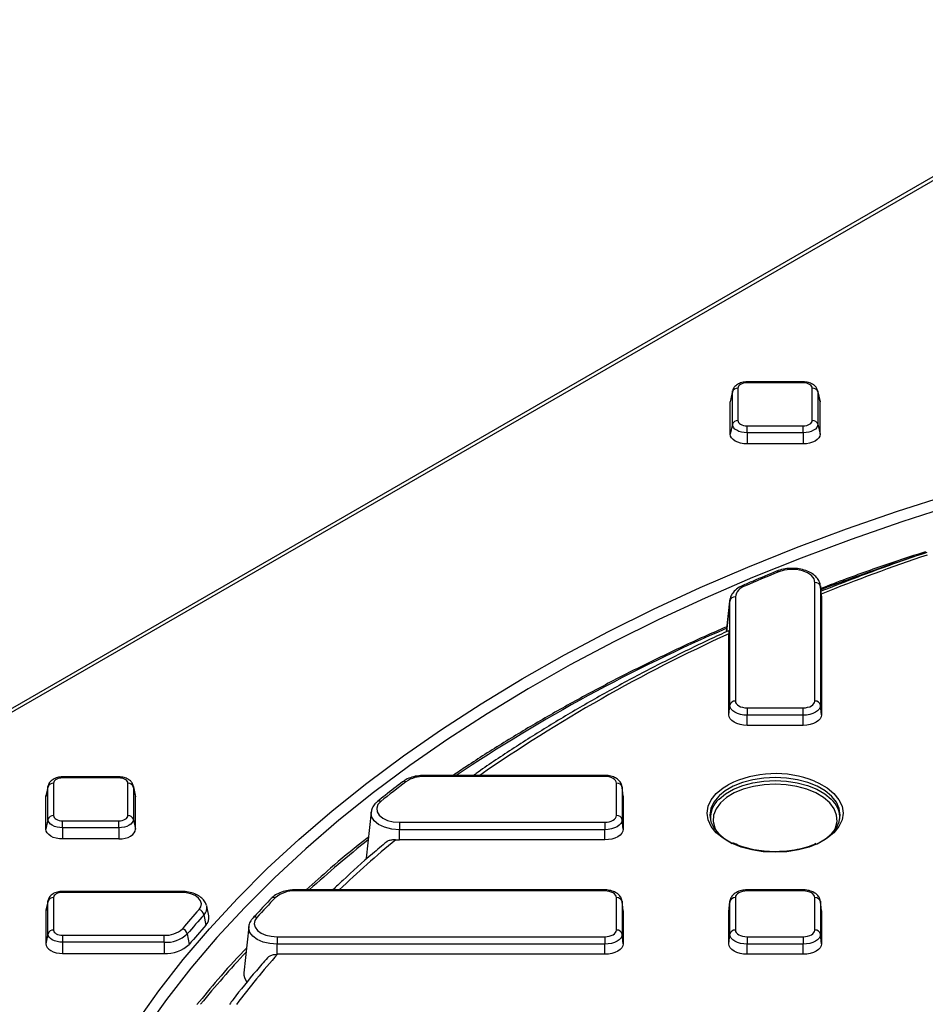
# Model space of a CAD drawing. Units: millimetres. Extents: x 8 to 439, y 1 to 291.
# Drawn here: x 243 to 276, y 224 to 259 of the extents above; entities that cross this region are included whole.
import ezdxf

# ---------------------------------------------------------------- set-up
doc = ezdxf.new("R2010")
doc.units = ezdxf.units.MM

msp = doc.modelspace()

# ---------------------------------------------------------------- linework, layer by layer
at = {"color": 7, "linetype": 'Continuous', "lineweight": 25}
for p, q in [((306.075, 271.061), (200.694, 210.226)), ((306.275, 271.041), (200.894, 210.206)), ((271.339, 246.358), (269.335, 246.358)), ((271.339, 246.321), (269.335, 246.321)), ((268.811, 245.997), (268.735, 245.643)), ((268.815, 246.035), (268.739, 245.686)), ((268.811, 245.997), (268.816, 246.037)), ((268.811, 244.841), (268.811, 245.997)), ((269.008, 246.132), (269.008, 244.976)), ((271.665, 244.976), (271.665, 246.132)), ((271.858, 246.036), (271.862, 245.997)), ((271.934, 245.686), (271.858, 246.035)), ((271.862, 245.997), (271.862, 244.841)), ((271.862, 245.997), (271.939, 245.643)), ((268.739, 245.686), (268.735, 245.643)), ((268.735, 244.486), (268.735, 245.643)), ((271.939, 245.643), (271.934, 245.686)), ((271.939, 244.486), (271.939, 245.643)), ((268.811, 244.841), (268.735, 244.486)), ((271.862, 244.841), (271.939, 244.486)), ((269.335, 244.538), (269.335, 244.787)), ((269.335, 244.787), (271.339, 244.787)), ((271.339, 244.538), (269.335, 244.538)), ((269.335, 244.538), (269.335, 244.139)), ((271.339, 244.538), (271.339, 244.787)), ((271.339, 244.538), (271.339, 244.139)), ((271.339, 244.139), (269.335, 244.139)), ((271.755, 234.954), (271.755, 239.188)), ((271.953, 239.076), (271.955, 239.039)), ((271.989, 238.736), (271.953, 239.075)), ((271.955, 239.039), (271.955, 234.805)), ((271.991, 238.698), (271.955, 239.039)), ((268.721, 238.564), (268.599, 237.431)), ((268.719, 238.528), (268.721, 238.564)), ((268.719, 234.805), (268.719, 238.528)), ((268.918, 238.677), (268.918, 234.954)), ((271.991, 238.698), (271.991, 234.464)), ((268.682, 234.464), (268.682, 237.357)), ((268.682, 234.464), (268.719, 234.805)), ((269.335, 234.713), (271.339, 234.713)), ((269.335, 234.713), (269.335, 234.449)), ((271.339, 234.449), (271.339, 234.713)), ((271.991, 234.464), (271.955, 234.805)), ((271.339, 234.449), (269.335, 234.449)), ((269.335, 234.087), (269.335, 234.449)), ((271.339, 234.087), (271.339, 234.449)), ((271.339, 234.087), (269.335, 234.087)), ((246.895, 232.246), (244.891, 232.246)), ((246.895, 232.21), (244.891, 232.21)), ((264.255, 232.298), (257.805, 232.298)), ((264.255, 232.262), (257.805, 232.262)), ((244.367, 231.886), (244.291, 231.531)), ((244.371, 231.924), (244.295, 231.574)), ((244.367, 231.886), (244.372, 231.926)), ((244.367, 230.729), (244.367, 231.886)), ((244.564, 232.021), (244.564, 230.864)), ((247.221, 230.864), (247.221, 232.021)), ((247.414, 231.925), (247.418, 231.886)), ((247.49, 231.574), (247.414, 231.924)), ((247.418, 231.886), (247.418, 230.729)), ((247.418, 231.886), (247.495, 231.531)), ((264.671, 230.864), (264.671, 232.021)), ((264.906, 231.555), (264.869, 231.894)), ((264.869, 231.894), (264.871, 231.872)), ((264.871, 231.872), (264.871, 230.715)), ((264.907, 231.531), (264.871, 231.872)), ((244.291, 231.531), (244.295, 231.574)), ((244.291, 230.374), (244.291, 231.531)), ((247.495, 231.531), (247.49, 231.574)), ((247.495, 230.374), (247.495, 231.531)), ((264.906, 231.555), (264.907, 231.531)), ((264.907, 231.531), (264.907, 230.374)), ((255.906, 230.982), (255.73, 229.341)), ((244.367, 230.729), (244.291, 230.374)), ((244.891, 230.427), (244.891, 230.676)), ((244.891, 230.676), (246.895, 230.676)), ((246.895, 230.427), (244.891, 230.427)), ((244.891, 230.427), (244.891, 230.028)), ((246.895, 230.427), (246.895, 230.676)), ((246.895, 230.427), (246.895, 230.028)), ((247.418, 230.729), (247.495, 230.374)), ((256.92, 230.624), (264.255, 230.624)), ((256.92, 230.624), (256.92, 230.36)), ((264.255, 230.624), (264.255, 230.36)), ((264.907, 230.374), (264.871, 230.715)), ((264.255, 230.36), (256.92, 230.36)), ((256.92, 229.998), (256.92, 230.36)), ((264.255, 229.998), (264.255, 230.36)), ((246.895, 230.028), (244.891, 230.028)), ((264.255, 229.998), (256.92, 229.998)), ((244.564, 227.932), (244.564, 226.775)), ((249.118, 228.157), (244.891, 228.157)), ((249.118, 228.12), (244.891, 228.12)), ((264.255, 228.209), (253.201, 228.209)), ((264.255, 228.172), (253.201, 228.172)), ((264.671, 226.775), (264.671, 227.932)), ((268.918, 227.932), (268.918, 226.775)), ((271.339, 228.209), (269.335, 228.209)), ((271.339, 228.172), (269.335, 228.172)), ((271.755, 226.775), (271.755, 227.932)), ((244.367, 227.797), (244.291, 227.442)), ((244.371, 227.834), (244.295, 227.485)), ((244.367, 227.797), (244.372, 227.837)), ((244.367, 226.64), (244.367, 227.797)), ((250.031, 227.648), (250.035, 227.632)), ((250.111, 227.283), (250.035, 227.632)), ((264.906, 227.465), (264.869, 227.805)), ((264.869, 227.805), (264.871, 227.783)), ((264.871, 227.783), (264.871, 226.626)), ((264.907, 227.442), (264.871, 227.783)), ((268.682, 227.442), (268.719, 227.783)), ((268.72, 227.805), (268.683, 227.465)), ((268.719, 227.783), (268.72, 227.805)), ((268.719, 226.626), (268.719, 227.783)), ((271.99, 227.465), (271.953, 227.805)), ((271.953, 227.805), (271.955, 227.783)), ((271.955, 227.783), (271.955, 226.626)), ((271.991, 227.442), (271.955, 227.783)), ((244.295, 227.485), (244.291, 227.442)), ((244.291, 227.442), (244.291, 226.285)), ((249.939, 227.322), (250.007, 226.946)), ((264.906, 227.465), (264.907, 227.442)), ((264.907, 227.442), (264.907, 226.285)), ((268.682, 227.442), (268.683, 227.465)), ((268.682, 226.285), (268.682, 227.442)), ((271.99, 227.465), (271.991, 227.442)), ((271.991, 227.442), (271.991, 226.285)), ((251.536, 226.893), (251.36, 225.252)), ((244.367, 226.64), (244.291, 226.285)), ((244.891, 226.586), (248.514, 226.586)), ((244.891, 226.586), (244.891, 226.338)), ((248.514, 226.338), (248.514, 226.586)), ((249.343, 226.637), (249.412, 226.262)), ((252.55, 226.534), (264.255, 226.534)), ((252.55, 226.534), (252.55, 226.27)), ((264.255, 226.534), (264.255, 226.27)), ((264.907, 226.285), (264.871, 226.626)), ((268.682, 226.285), (268.719, 226.626)), ((269.335, 226.534), (271.339, 226.534)), ((269.335, 226.534), (269.335, 226.27)), ((271.339, 226.534), (271.339, 226.27)), ((271.991, 226.285), (271.955, 226.626)), ((248.514, 226.338), (244.891, 226.338)), ((244.891, 226.338), (244.891, 225.939)), ((248.514, 226.338), (248.514, 225.939)), ((264.255, 226.27), (252.55, 226.27)), ((252.55, 225.908), (252.55, 226.27)), ((264.255, 225.908), (264.255, 226.27)), ((271.339, 226.27), (269.335, 226.27)), ((269.335, 225.908), (269.335, 226.27)), ((271.339, 225.908), (271.339, 226.27)), ((244.891, 225.939), (248.514, 225.939)), ((252.55, 225.908), (252.559, 225.908)), ((264.255, 225.908), (252.559, 225.908)), ((271.339, 225.908), (269.335, 225.908))]:
    msp.add_line(p, q, dxfattribs=at)
at = {"color": 8, "linetype": 'Continuous', "lineweight": 25}
for p, q in [((269.335, 246.321), (269.335, 246.358)), ((271.339, 246.321), (271.339, 246.358)), ((268.601, 237.432), (268.719, 238.528)), ((244.891, 232.21), (244.891, 232.246)), ((246.895, 232.21), (246.895, 232.246)), ((257.805, 232.298), (257.805, 232.262)), ((264.255, 232.298), (264.255, 232.262)), ((244.891, 228.12), (244.891, 228.157)), ((249.118, 228.157), (249.118, 228.12)), ((253.201, 228.209), (253.201, 228.172)), ((264.255, 228.209), (264.255, 228.172)), ((269.335, 228.209), (269.335, 228.172)), ((271.339, 228.209), (271.339, 228.172))]:
    msp.add_line(p, q, dxfattribs=at)
at = {"color": 7, "linetype": 'Continuous', "lineweight": 25, "flags": 128}
for points in [[(269.335, 246.321), (269.271, 246.317), (269.21, 246.307), (269.153, 246.289), (269.104, 246.266), (269.063, 246.237), (269.033, 246.205), (269.015, 246.169), (269.008, 246.132)], [(271.665, 246.132), (271.659, 246.169), (271.64, 246.205), (271.61, 246.237), (271.569, 246.266), (271.52, 246.289), (271.464, 246.307), (271.402, 246.317), (271.339, 246.321)], [(269.335, 244.538), (269.233, 244.544), (269.134, 244.561), (269.044, 244.589), (268.965, 244.627), (268.899, 244.673), (268.851, 244.725), (268.821, 244.782), (268.811, 244.841)], [(269.008, 244.976), (269.015, 244.939), (269.033, 244.903), (269.063, 244.871), (269.104, 244.842), (269.153, 244.819), (269.21, 244.801), (269.271, 244.791), (269.335, 244.787)], [(271.339, 244.787), (271.402, 244.791), (271.464, 244.801), (271.52, 244.819), (271.569, 244.842), (271.61, 244.871), (271.64, 244.903), (271.659, 244.939), (271.665, 244.976)], [(271.862, 244.841), (271.852, 244.782), (271.822, 244.725), (271.774, 244.673), (271.709, 244.627), (271.629, 244.589), (271.539, 244.561), (271.441, 244.544), (271.339, 244.538)], [(269.335, 244.139), (269.218, 244.146), (269.105, 244.166), (269.001, 244.198), (268.91, 244.241), (268.836, 244.293), (268.78, 244.353), (268.746, 244.418), (268.735, 244.486)], [(271.939, 244.486), (271.927, 244.418), (271.893, 244.353), (271.838, 244.293), (271.763, 244.241), (271.672, 244.198), (271.568, 244.166), (271.456, 244.146), (271.339, 244.139)], [(247.514, 223.465), (248.322, 224.601), (249.195, 225.721), (250.133, 226.823), (251.136, 227.906), (252.2, 228.968), (253.326, 230.01), (254.513, 231.029), (255.758, 232.024), (257.061, 232.995), (258.419, 233.939), (259.832, 234.857), (261.298, 235.747), (262.814, 236.607), (264.381, 237.438), (265.994, 238.238), (267.654, 239.006), (269.357, 239.741), (271.103, 240.442), (272.888, 241.109), (274.711, 241.742), (276.571, 242.338)], [(271.755, 239.188), (271.725, 239.315), (271.636, 239.434), (271.495, 239.533), (271.312, 239.607), (271.101, 239.65), (270.879, 239.658), (270.661, 239.631), (270.463, 239.571)], [(269.335, 234.449), (269.214, 234.456), (269.099, 234.476), (268.992, 234.509), (268.899, 234.553), (268.822, 234.607), (268.766, 234.669), (268.731, 234.735), (268.719, 234.805)], [(268.918, 234.954), (268.926, 234.907), (268.95, 234.862), (268.988, 234.82), (269.04, 234.784), (269.103, 234.754), (269.175, 234.732), (269.253, 234.718), (269.335, 234.713)], [(271.339, 234.713), (271.42, 234.718), (271.498, 234.732), (271.57, 234.754), (271.633, 234.784), (271.685, 234.82), (271.724, 234.862), (271.747, 234.907), (271.755, 234.954)], [(271.955, 234.805), (271.943, 234.735), (271.908, 234.669), (271.851, 234.607), (271.774, 234.553), (271.681, 234.509), (271.574, 234.476), (271.459, 234.456), (271.339, 234.449)], [(269.335, 234.087), (269.207, 234.094), (269.085, 234.116), (268.972, 234.151), (268.873, 234.198), (268.792, 234.255), (268.732, 234.32), (268.695, 234.39), (268.682, 234.464)], [(271.991, 234.464), (271.979, 234.39), (271.941, 234.32), (271.881, 234.255), (271.8, 234.198), (271.701, 234.151), (271.588, 234.116), (271.466, 234.094), (271.339, 234.087)], [(244.891, 232.21), (244.827, 232.206), (244.766, 232.195), (244.709, 232.178), (244.66, 232.154), (244.619, 232.126), (244.589, 232.093), (244.571, 232.058), (244.564, 232.021)], [(247.221, 232.021), (247.215, 232.058), (247.196, 232.093), (247.166, 232.126), (247.125, 232.154), (247.076, 232.178), (247.02, 232.195), (246.958, 232.206), (246.895, 232.21)], [(264.671, 232.021), (264.663, 232.068), (264.64, 232.113), (264.601, 232.155), (264.549, 232.191), (264.486, 232.221), (264.414, 232.243), (264.336, 232.257), (264.255, 232.262)], [(268.346, 231.576), (268.321, 231.552), (268.149, 231.339), (268.044, 231.113), (268.009, 230.88), (268.044, 230.646), (268.149, 230.42), (268.321, 230.208), (268.554, 230.016), (268.804, 229.869)], [(271.804, 229.837), (271.833, 229.85), (272.12, 230.016), (272.352, 230.208), (272.524, 230.42), (272.629, 230.646), (272.664, 230.88), (272.629, 231.113), (272.524, 231.339), (272.356, 231.548)], [(256.256, 231.37), (256.152, 231.256), (256.106, 231.13), (256.12, 231.001), (256.194, 230.88), (256.322, 230.774), (256.495, 230.693), (256.699, 230.641), (256.92, 230.624)], [(244.564, 230.864), (244.571, 230.828), (244.589, 230.792), (244.619, 230.76), (244.66, 230.731), (244.709, 230.708), (244.766, 230.69), (244.827, 230.68), (244.891, 230.676)], [(246.895, 230.676), (246.958, 230.68), (247.02, 230.69), (247.076, 230.708), (247.125, 230.731), (247.166, 230.76), (247.196, 230.792), (247.215, 230.828), (247.221, 230.864)], [(264.255, 230.624), (264.336, 230.628), (264.414, 230.642), (264.486, 230.664), (264.549, 230.694), (264.601, 230.731), (264.64, 230.772), (264.663, 230.817), (264.671, 230.864)], [(244.891, 230.427), (244.789, 230.433), (244.69, 230.45), (244.6, 230.478), (244.521, 230.516), (244.455, 230.562), (244.407, 230.614), (244.377, 230.67), (244.367, 230.729)], [(247.418, 230.729), (247.408, 230.67), (247.378, 230.614), (247.33, 230.562), (247.265, 230.516), (247.185, 230.478), (247.095, 230.45), (246.997, 230.433), (246.895, 230.427)], [(264.871, 230.715), (264.859, 230.646), (264.824, 230.579), (264.767, 230.518), (264.69, 230.464), (264.597, 230.42), (264.49, 230.387), (264.375, 230.366), (264.255, 230.36)], [(244.891, 230.028), (244.774, 230.035), (244.661, 230.054), (244.557, 230.086), (244.466, 230.129), (244.392, 230.182), (244.336, 230.242), (244.302, 230.307), (244.291, 230.374)], [(246.895, 230.028), (247.012, 230.035), (247.124, 230.054), (247.228, 230.086), (247.319, 230.129), (247.394, 230.182), (247.449, 230.242), (247.483, 230.307), (247.495, 230.374)], [(264.907, 230.374), (264.895, 230.301), (264.857, 230.23), (264.797, 230.165), (264.716, 230.108), (264.617, 230.061), (264.504, 230.026), (264.382, 230.005), (264.255, 229.998)], [(244.891, 228.12), (244.827, 228.117), (244.766, 228.106), (244.709, 228.088), (244.66, 228.065), (244.619, 228.036), (244.589, 228.004), (244.571, 227.968), (244.564, 227.932)], [(249.764, 227.509), (249.827, 227.609), (249.844, 227.716), (249.814, 227.821), (249.739, 227.919), (249.623, 228.003), (249.474, 228.066), (249.302, 228.106), (249.118, 228.12)], [(264.671, 227.932), (264.663, 227.979), (264.64, 228.024), (264.601, 228.065), (264.549, 228.102), (264.486, 228.132), (264.414, 228.154), (264.336, 228.168), (264.255, 228.172)], [(269.335, 228.172), (269.253, 228.168), (269.175, 228.154), (269.103, 228.132), (269.04, 228.102), (268.988, 228.065), (268.95, 228.024), (268.926, 227.979), (268.918, 227.932)], [(271.755, 227.932), (271.747, 227.979), (271.724, 228.024), (271.685, 228.065), (271.633, 228.102), (271.57, 228.132), (271.498, 228.154), (271.42, 228.168), (271.339, 228.172)], [(251.827, 227.225), (251.754, 227.112), (251.734, 226.992), (251.767, 226.873), (251.851, 226.762), (251.981, 226.667), (252.149, 226.595), (252.343, 226.55), (252.55, 226.534)], [(244.891, 226.338), (244.789, 226.344), (244.69, 226.361), (244.6, 226.389), (244.521, 226.426), (244.455, 226.472), (244.407, 226.524), (244.377, 226.581), (244.367, 226.64)], [(244.564, 226.775), (244.571, 226.738), (244.589, 226.703), (244.619, 226.67), (244.66, 226.642), (244.709, 226.618), (244.766, 226.601), (244.827, 226.59), (244.891, 226.586)], [(264.255, 226.534), (264.336, 226.539), (264.414, 226.553), (264.486, 226.575), (264.549, 226.605), (264.601, 226.641), (264.64, 226.683), (264.663, 226.728), (264.671, 226.775)], [(264.871, 226.626), (264.859, 226.556), (264.824, 226.49), (264.767, 226.428), (264.69, 226.374), (264.597, 226.33), (264.49, 226.297), (264.375, 226.277), (264.255, 226.27)], [(269.335, 226.27), (269.214, 226.277), (269.099, 226.297), (268.992, 226.33), (268.899, 226.374), (268.822, 226.428), (268.766, 226.49), (268.731, 226.556), (268.719, 226.626)], [(268.918, 226.775), (268.926, 226.728), (268.95, 226.683), (268.988, 226.641), (269.04, 226.605), (269.103, 226.575), (269.175, 226.553), (269.253, 226.539), (269.335, 226.534)], [(271.339, 226.534), (271.42, 226.539), (271.498, 226.553), (271.57, 226.575), (271.633, 226.605), (271.685, 226.641), (271.724, 226.683), (271.747, 226.728), (271.755, 226.775)], [(271.955, 226.626), (271.943, 226.556), (271.908, 226.49), (271.851, 226.428), (271.774, 226.374), (271.681, 226.33), (271.574, 226.297), (271.459, 226.277), (271.339, 226.27)], [(244.291, 226.285), (244.302, 226.217), (244.336, 226.152), (244.392, 226.092), (244.466, 226.04), (244.557, 225.997), (244.661, 225.965), (244.774, 225.945), (244.891, 225.939)], [(264.907, 226.285), (264.895, 226.211), (264.857, 226.141), (264.797, 226.076), (264.716, 226.019), (264.617, 225.972), (264.504, 225.937), (264.382, 225.915), (264.255, 225.908)], [(269.335, 225.908), (269.207, 225.915), (269.085, 225.937), (268.972, 225.972), (268.873, 226.019), (268.792, 226.076), (268.732, 226.141), (268.695, 226.211), (268.682, 226.285)], [(271.991, 226.285), (271.979, 226.211), (271.941, 226.141), (271.881, 226.076), (271.8, 226.019), (271.701, 225.972), (271.588, 225.937), (271.466, 225.915), (271.339, 225.908)]]:
    msp.add_lwpolyline(points, dxfattribs=at)
at = {"color": 8, "linetype": 'Continuous', "lineweight": 25, "flags": 128}
for points in [[(276.712, 241.949), (274.861, 241.355), (273.047, 240.726), (271.27, 240.062), (269.533, 239.364), (267.837, 238.632), (266.186, 237.868), (264.58, 237.072), (263.021, 236.246), (261.511, 235.389), (260.053, 234.504), (258.646, 233.59), (257.294, 232.65), (255.998, 231.684), (254.759, 230.694), (253.578, 229.679), (252.457, 228.643), (251.398, 227.585), (250.4, 226.507), (249.466, 225.411), (248.597, 224.296), (247.794, 223.166)], [(272.356, 231.548), (272.352, 231.552), (272.12, 231.743), (271.833, 231.909), (271.5, 232.043), (271.133, 232.142), (270.741, 232.203), (270.337, 232.223), (269.932, 232.203), (269.541, 232.142), (269.173, 232.043), (268.841, 231.909), (268.554, 231.743), (268.346, 231.576)], [(270.337, 229.552), (269.915, 229.573), (269.507, 229.636), (269.123, 229.739), (268.777, 229.88), (268.477, 230.052), (268.235, 230.252), (268.056, 230.474), (267.947, 230.71), (267.91, 230.953), (267.947, 231.196), (268.056, 231.432), (268.235, 231.653), (268.477, 231.853), (268.663, 231.967)], [(270.337, 231.987), (269.941, 231.966), (269.558, 231.905), (269.2, 231.806), (268.879, 231.671), (268.605, 231.505), (268.386, 231.314), (268.23, 231.103), (268.141, 230.88), (268.124, 230.651), (268.177, 230.423), (268.237, 230.3)], [(268.317, 231.434), (268.332, 231.449), (268.563, 231.64), (268.849, 231.805), (269.179, 231.938), (269.545, 232.037), (269.935, 232.097), (270.337, 232.117), (270.739, 232.097), (271.128, 232.037), (271.494, 231.938), (271.825, 231.805), (272.11, 231.64), (272.341, 231.449), (272.342, 231.449)], [(271.74, 232.096), (271.897, 232.026), (272.196, 231.853), (272.438, 231.653), (272.617, 231.432), (272.727, 231.196), (272.764, 230.953), (272.727, 230.71), (272.617, 230.474), (272.438, 230.252), (272.196, 230.052), (271.897, 229.88), (271.55, 229.739), (271.167, 229.636), (270.758, 229.573), (270.337, 229.552)], [(272.436, 230.3), (272.496, 230.423), (272.55, 230.651), (272.532, 230.88), (272.444, 231.103), (272.287, 231.314), (272.069, 231.505), (271.794, 231.671), (271.473, 231.806), (271.115, 231.905), (270.732, 231.966), (270.337, 231.987)], [(256.92, 230.36), (256.645, 230.382), (256.391, 230.446), (256.176, 230.547), (256.017, 230.678), (255.925, 230.829), (255.906, 230.982)], [(252.55, 226.27), (252.292, 226.289), (252.051, 226.346), (251.843, 226.436), (251.681, 226.553), (251.576, 226.691), (251.535, 226.839), (251.536, 226.896)]]:
    msp.add_lwpolyline(points, dxfattribs=at)
at = {"color": 7, "linetype": 'Continuous', "lineweight": 25}
for centre, radius, start, end in [((268.995, 245.94), 0.193, 86.1835, 162.6512), ((271.678, 245.94), 0.193, 17.3488, 93.8165), ((268.995, 244.783), 0.193, 86.1835, 162.6512), ((271.678, 244.783), 0.193, 17.3488, 93.8165), ((300.013, 168.625), 75.544, 108.72101, 111.78018), ((297.761, 173.516), 71.474, 112.45347, 113.51599), ((271.77, 239), 0.189, 11.9118, 94.479), ((269.372, 238.613), 0.459, 106.384, 171.9986), ((268.903, 238.489), 0.189, 85.521, 168.0882), ((271.639, 238.698), 0.352, 0.0049, 6.1341), ((268.903, 234.766), 0.189, 85.521, 168.0882), ((271.77, 234.766), 0.189, 11.9118, 94.479), ((257.768, 231.163), 1.099, 88.0774, 124.0291), ((270.346, 228.575), 3.787, 68.4024, 116.3887), ((244.551, 231.829), 0.193, 86.1835, 162.6512), ((247.234, 231.829), 0.193, 17.3488, 93.8165), ((284.811, 195.949), 45.497, 127.4386, 128.8745), ((264.686, 231.833), 0.189, 11.9118, 94.479), ((271.734, 230.763), 0.916, 357.9859, 48.4608), ((268.934, 230.764), 0.911, 132.6218, 182.071), ((244.551, 230.672), 0.193, 86.1835, 162.6512), ((247.234, 230.672), 0.193, 17.3488, 93.8165), ((264.686, 230.676), 0.189, 11.9118, 94.479), ((256.92, 231.812), 1.814, 265.7301, 270.0047), ((244.551, 227.739), 0.193, 86.1835, 162.6512), ((278.346, 203.064), 35.875, 136.1227, 137.6636), ((253.147, 227.158), 1.016, 86.9766, 130.5633), ((264.686, 227.744), 0.189, 11.9118, 94.479), ((268.903, 227.744), 0.189, 85.521, 168.0882), ((271.77, 227.744), 0.189, 11.9118, 94.479), ((276.025, 204.061), 35.206, 138.2395, 139.7218), ((276.119, 203.947), 35.096, 138.2395, 139.7218), ((249.69, 227.264), 0.255, 13.0142, 73.2028), ((249.746, 227.211), 0.372, 314.6772, 11.1841), ((276.155, 203.6), 35.054, 138.2395, 139.7218), ((244.551, 226.582), 0.193, 86.1835, 162.6512), ((248.568, 227.46), 0.875, 266.4702, 313.1559), ((248.582, 227.448), 1.113, 266.4702, 313.1559), ((249.098, 226.579), 0.252, 13.2834, 74.1905), ((264.686, 226.587), 0.189, 11.9118, 94.479), ((268.903, 226.587), 0.189, 85.521, 168.0882), ((271.77, 226.587), 0.189, 11.9118, 94.479), ((248.588, 227.141), 1.205, 266.4702, 313.1559), ((251.805, 225.213), 0.447, 175.0407, 221.3219)]:
    msp.add_arc(centre, radius, start, end, dxfattribs=at)
at = {"color": 8, "linetype": 'Continuous', "lineweight": 25}
for centre, radius, start, end in [((300.271, 164.547), 79.586, 107.98331, 110.83174), ((270.407, 239.517), 0.0781, 43.725, 104.7729), ((269.186, 238.996), 0.0814, 45.5363, 106.2666), ((292.601, 181.956), 60.556, 113.3368, 123.7643), ((292.362, 185.398), 57.101, 114.5009, 124.7785), ((257.096, 231.968), 0.12, 61.7086, 122.5388), ((256.2, 231.262), 0.121, 62.2414, 124.6701), ((282.911, 195.971), 43.504, 128.5482, 132.1796), ((282.467, 199.132), 40.157, 129.758, 133.6073), ((252.434, 227.804), 0.136, 67.214, 132.2581), ((249.698, 227.566), 0.343, 314.6772, 11.1841), ((251.776, 227.096), 0.139, 68.2096, 133.7139), ((276.742, 202.306), 34.654, 136.899, 140.9814), ((276.478, 204.898), 31.837, 138.7045, 142.8605)]:
    msp.add_arc(centre, radius, start, end, dxfattribs=at)
at = {"color": 7, "linetype": 'Continuous', "lineweight": 25}
for points, knots in [([(269.335, 246.358), (269.301, 246.356), (269.206, 246.352), (269.06, 246.312), (268.927, 246.23), (268.842, 246.134), (268.827, 246.063), (268.822, 246.037)], [0, 0, 0, 0, 0.1422736, 0.4086461, 0.6547558, 0.8754818, 1, 1, 1, 1]), ([(271.852, 246.036), (271.85, 246.053), (271.841, 246.11), (271.779, 246.196), (271.673, 246.282), (271.523, 246.344), (271.403, 246.353), (271.339, 246.358)], [0, 0, 0, 0, 0.079705, 0.276171, 0.489753, 0.726972, 1, 1, 1, 1]), ([(275.704, 240.288), (275.326, 240.165), (274.37, 239.855), (273.123, 239.416), (272.267, 239.089), (271.964, 238.973)], [0, 0, 0, 0, 0.297168, 0.751094, 1, 1, 1, 1]), ([(275.757, 240.264), (275.486, 240.172), (274.653, 239.888), (273.387, 239.43), (272.41, 239.046), (271.974, 238.875)], [0, 0, 0, 0, 0.210235, 0.647213, 1, 1, 1, 1]), ([(270.387, 239.593), (270.106, 239.476), (269.695, 239.304), (269.291, 239.129), (269.163, 239.074)], [0, 0, 0, 0, 0.6851244, 1, 1, 1, 1]), ([(271.949, 239.076), (271.947, 239.098), (271.94, 239.176), (271.878, 239.303), (271.757, 239.441), (271.588, 239.555), (271.376, 239.641), (271.134, 239.691), (270.879, 239.701), (270.62, 239.673), (270.466, 239.62), (270.387, 239.593)], [0, 0, 0, 0, 0.041945, 0.149081, 0.258195, 0.374708, 0.497398, 0.621393, 0.745043, 0.86896, 1, 1, 1, 1]), ([(269.163, 239.074), (269.126, 239.056), (269.017, 239.004), (268.877, 238.896), (268.767, 238.745), (268.722, 238.613), (268.719, 238.536), (268.718, 238.514)], [0, 0, 0, 0, 0.149528, 0.433748, 0.67729, 0.90737, 1, 1, 1, 1]), ([(268.618, 237.61), (268.409, 237.521), (267.669, 237.202), (266.436, 236.625), (264.922, 235.88), (263.453, 235.105), (262.024, 234.304), (260.644, 233.476), (259.582, 232.807), (258.997, 232.406), (258.839, 232.298)], [0, 0, 0, 0, 0.058054, 0.205959, 0.353868, 0.501781, 0.649697, 0.797616, 0.945538, 1, 1, 1, 1]), ([(268.672, 237.465), (268.445, 237.361), (267.708, 237.021), (266.489, 236.424), (265.031, 235.666), (263.617, 234.88), (262.247, 234.068), (260.925, 233.229), (260.035, 232.636), (259.593, 232.32), (259.563, 232.298)], [0, 0, 0, 0, 0.0681, 0.221495, 0.374904, 0.52832, 0.681742, 0.83517, 0.988601, 1, 1, 1, 1]), ([(268.673, 237.464), (268.674, 237.465), (268.677, 237.472), (268.681, 237.439), (268.682, 237.383), (268.682, 237.357)], [0, 0, 0, 0, 0.0746829, 0.5628078, 1, 1, 1, 1]), ([(244.891, 232.246), (244.857, 232.245), (244.762, 232.241), (244.616, 232.201), (244.483, 232.119), (244.398, 232.022), (244.383, 231.951), (244.378, 231.926)], [0, 0, 0, 0, 0.142274, 0.408646, 0.654756, 0.875482, 1, 1, 1, 1]), ([(247.408, 231.925), (247.406, 231.941), (247.397, 231.999), (247.335, 232.085), (247.229, 232.17), (247.079, 232.233), (246.959, 232.242), (246.895, 232.246)], [0, 0, 0, 0, 0.079705, 0.276171, 0.489753, 0.726972, 1, 1, 1, 1]), ([(257.805, 232.298), (257.76, 232.297), (257.63, 232.294), (257.42, 232.257), (257.201, 232.182), (257.085, 232.106), (257.031, 232.07)], [0, 0, 0, 0, 0.154512, 0.444959, 0.739191, 1, 1, 1, 1]), ([(264.871, 231.858), (264.867, 231.897), (264.859, 231.982), (264.787, 232.098), (264.673, 232.196), (264.519, 232.266), (264.371, 232.296), (264.28, 232.298), (264.255, 232.298)], [0, 0, 0, 0, 0.146868, 0.323073, 0.503638, 0.703145, 0.916723, 1, 1, 1, 1]), ([(257.031, 232.07), (256.823, 231.909), (256.52, 231.675), (256.224, 231.437), (256.131, 231.362)], [0, 0, 0, 0, 0.685123, 1, 1, 1, 1]), ([(256.131, 231.362), (256.101, 231.336), (256.026, 231.269), (255.939, 231.142), (255.918, 231.033), (255.907, 230.982)], [0, 0, 0, 0, 0.251232, 0.643659, 1, 1, 1, 1]), ([(255.81, 230.09), (255.738, 230.035), (255.269, 229.672), (254.522, 229.047), (253.875, 228.467), (253.588, 228.209)], [0, 0, 0, 0, 0.091347, 0.596332, 1, 1, 1, 1]), ([(256.464, 229.928), (256.296, 229.786), (255.758, 229.333), (255.112, 228.761), (254.658, 228.322), (254.541, 228.209)], [0, 0, 0, 0, 0.251543, 0.806428, 1, 1, 1, 1]), ([(256.466, 229.925), (256.472, 229.932), (256.501, 229.965), (256.587, 229.993), (256.693, 230.008), (256.761, 230.004), (256.785, 230.003)], [0, 0, 0, 0, 0.0888663, 0.4487657, 0.8090524, 1, 1, 1, 1]), ([(270.337, 229.57), (270.27, 229.571), (270.075, 229.574), (269.756, 229.606), (269.393, 229.678), (269.076, 229.772), (268.9, 229.854), (268.823, 229.89)], [0, 0, 0, 0, 0.121397, 0.353627, 0.585848, 0.817714, 1, 1, 1, 1]), ([(271.791, 229.864), (271.765, 229.85), (271.643, 229.789), (271.387, 229.707), (271.033, 229.624), (270.677, 229.578), (270.443, 229.573), (270.337, 229.57)], [0, 0, 0, 0, 0.068304, 0.311022, 0.554057, 0.797404, 1, 1, 1, 1]), ([(244.891, 228.157), (244.857, 228.156), (244.762, 228.152), (244.616, 228.112), (244.483, 228.029), (244.398, 227.933), (244.383, 227.862), (244.378, 227.836)], [0, 0, 0, 0, 0.1422736, 0.4086461, 0.6547558, 0.8754818, 1, 1, 1, 1]), ([(250.025, 227.654), (250.011, 227.698), (249.978, 227.795), (249.866, 227.92), (249.707, 228.03), (249.504, 228.11), (249.3, 228.151), (249.169, 228.155), (249.118, 228.157)], [0, 0, 0, 0, 0.141083, 0.310003, 0.490887, 0.68304, 0.87797, 1, 1, 1, 1]), ([(253.201, 228.209), (253.156, 228.208), (253.026, 228.205), (252.816, 228.168), (252.589, 228.088), (252.434, 227.993), (252.363, 227.924), (252.342, 227.905)], [0, 0, 0, 0, 0.133539, 0.384561, 0.638854, 0.898313, 1, 1, 1, 1]), ([(264.871, 227.768), (264.867, 227.807), (264.859, 227.893), (264.787, 228.009), (264.673, 228.106), (264.519, 228.176), (264.371, 228.206), (264.28, 228.208), (264.255, 228.209)], [0, 0, 0, 0, 0.146868, 0.323073, 0.503638, 0.703145, 0.916723, 1, 1, 1, 1]), ([(269.335, 228.209), (269.299, 228.208), (269.197, 228.204), (269.032, 228.164), (268.874, 228.079), (268.767, 227.962), (268.722, 227.852), (268.719, 227.787), (268.718, 227.768)], [0, 0, 0, 0, 0.116671, 0.3351, 0.563327, 0.752355, 0.92922, 1, 1, 1, 1]), ([(271.955, 227.768), (271.951, 227.807), (271.943, 227.893), (271.871, 228.009), (271.757, 228.106), (271.603, 228.176), (271.455, 228.206), (271.364, 228.208), (271.339, 228.209)], [0, 0, 0, 0, 0.146868, 0.323073, 0.503638, 0.703145, 0.916723, 1, 1, 1, 1]), ([(252.342, 227.905), (252.175, 227.729), (251.951, 227.494), (251.734, 227.256), (251.679, 227.197)], [0, 0, 0, 0, 0.7479692, 1, 1, 1, 1]), ([(251.679, 227.197), (251.655, 227.166), (251.595, 227.091), (251.543, 226.986), (251.544, 226.913), (251.544, 226.895)], [0, 0, 0, 0, 0.339614, 0.842091, 1, 1, 1, 1]), ([(251.454, 226.127), (251.422, 226.094), (251.064, 225.728), (250.467, 225.057), (249.932, 224.41), (249.684, 224.109)], [0, 0, 0, 0, 0.049434, 0.558207, 1, 1, 1, 1]), ([(252.207, 225.778), (252.221, 225.795), (252.258, 225.84), (252.357, 225.883), (252.463, 225.905), (252.529, 225.907), (252.55, 225.908)], [0, 0, 0, 0, 0.189376, 0.518046, 0.84707, 1, 1, 1, 1]), ([(252.204, 225.782), (252.071, 225.628), (251.646, 225.136), (251.193, 224.582), (250.891, 224.177), (250.848, 224.119)], [0, 0, 0, 0, 0.27952, 0.898408, 1, 1, 1, 1])]:
    msp.add_open_spline(points, degree=3, knots=knots, dxfattribs=at)

doc.saveas('drawing.dxf')
